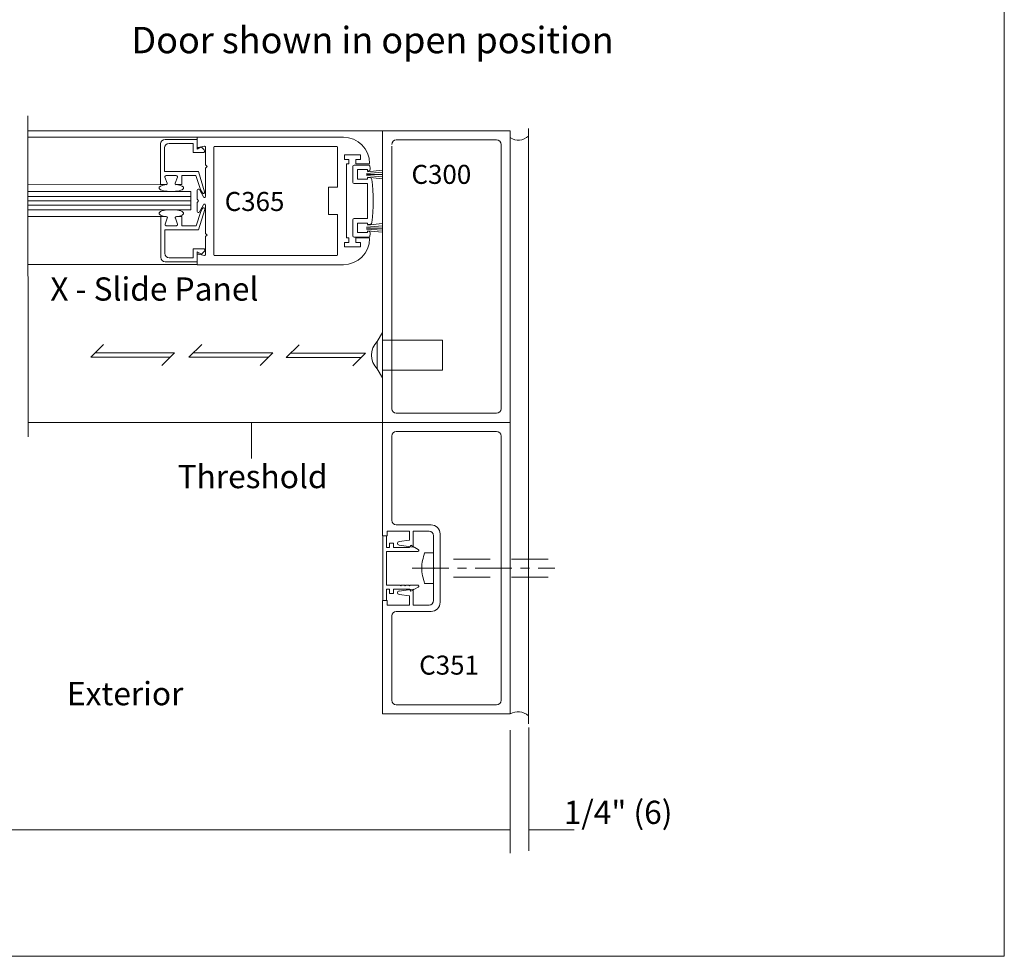
# Model space of a CAD drawing. Units: inches. Extents: x 339.4 to 377.5, y -13.9 to 34.7.
# Drawn here: x 363.6 to 377, y -13.9 to -1.1 of the extents above; entities that cross this region are included whole.
import ezdxf

# ---------------------------------------------------------------- set-up
doc = ezdxf.new("R2010")
doc.units = ezdxf.units.IN
doc.header["$MEASUREMENT"] = 0
doc.linetypes.add('Center_G', pattern=[0.86, 0.5, -0.12, 0.12, -0.12])
doc.linetypes.add('Hidden_G', pattern=[0.79, 0.5, -0.29])
doc.layers.add('LAYER1', color=7, linetype='Continuous')
doc.styles.get("Standard").update_dxf_attribs({"font": 'arial.ttf', "height": 0.3})

msp = doc.modelspace()

# ---------------------------------------------------------------- linework, layer by layer
at = {"layer": 'LAYER1', "color": 2, "lineweight": 5}
for p, q in [((377.002, 34.707), (377.002, -13.912)), ((377.002, -13.912), (339.411, -13.912))]:
    msp.add_line(p, q, dxfattribs=at)
at = {"layer": 'LAYER1', "color": 7, "lineweight": 9}
for p, q in [((363.673, -2.439), (363.676, -6.823)), ((368.516, -2.644), (370.257, -2.644)), ((368.516, -6.624), (368.516, -2.644)), ((370.257, -6.624), (370.257, -2.644)), ((370.505, -2.612), (370.505, -10.737)), ((365.985, -2.732), (363.673, -2.732)), ((365.985, -2.732), (367.98, -2.732)), ((370.071, -2.769), (368.702, -2.769)), ((366.214, -2.866), (366.214, -4.338)), ((366.224, -2.856), (367.89, -2.856)), ((367.9, -2.866), (367.9, -3.415)), ((368.64, -2.854), (368.64, -6.438)), ((370.132, -2.83), (370.132, -6.438)), ((367.9, -3.415), (367.776, -3.415)), ((367.776, -3.415), (367.776, -3.788)), ((367.9, -3.788), (367.776, -3.788)), ((367.9, -4.338), (367.9, -3.788)), ((366.224, -4.348), (367.89, -4.348)), ((365.984, -4.468), (363.676, -4.469)), ((365.985, -4.472), (367.98, -4.472)), ((370.071, -6.499), (368.702, -6.499)), ((368.516, -6.624), (370.257, -6.624)), ((368.516, -6.624), (370.257, -6.624)), ((370.257, -10.603), (370.257, -6.624)), ((368.64, -7.961), (368.64, -6.81)), ((370.071, -6.748), (368.702, -6.748)), ((370.132, -6.81), (370.132, -10.417)), ((369.177, -8.022), (368.702, -8.022)), ((369.15, -8.109), (368.935, -8.109)), ((369.212, -8.603), (369.212, -8.171)), ((369.302, -9.08), (369.302, -8.147)), ((369.212, -8.404), (369.088, -8.404)), ((369.222, -8.613), (369.212, -8.603)), ((369.222, -8.613), (369.212, -8.623)), ((369.212, -8.623), (369.212, -9.056)), ((369.212, -8.822), (369.088, -8.822)), ((368.516, -10.603), (368.516, -9.056)), ((369.15, -9.118), (368.935, -9.118)), ((368.64, -9.266), (368.64, -10.417)), ((369.177, -9.204), (368.702, -9.204)), ((370.071, -10.479), (368.702, -10.479)), ((368.516, -10.603), (370.257, -10.603))]:
    msp.add_line(p, q, dxfattribs=at)
at = {"layer": 'LAYER1', "color": 7, "lineweight": 5}
for p, q in [((368.516, -2.644), (363.675, -2.645)), ((365.983, -2.762), (365.547, -2.762)), ((365.928, -2.816), (365.601, -2.816)), ((365.928, -2.816), (365.928, -2.942)), ((365.983, -2.762), (365.983, -2.896)), ((365.985, -2.858), (365.985, -2.732)), ((365.485, -2.823), (365.485, -3.379)), ((365.54, -2.878), (365.54, -3.2)), ((365.928, -2.942), (366.066, -2.942)), ((365.983, -2.896), (366.039, -2.864)), ((366.005, -2.874), (366.079, -2.854)), ((366.039, -2.864), (366.081, -2.906)), ((366.099, -2.869), (366.099, -3.108)), ((368.214, -2.974), (367.994, -2.974)), ((367.994, -2.974), (367.994, -3.035)), ((367.994, -3.035), (368.055, -3.035)), ((368.055, -3.035), (368.055, -3.097)), ((368.152, -3.097), (368.152, -3.035)), ((368.152, -3.035), (368.214, -3.035)), ((368.214, -3.035), (368.214, -2.974)), ((366.002, -3.2), (365.54, -3.2)), ((366.085, -3.479), (366.002, -3.2)), ((366.099, -3.156), (366.099, -3.538)), ((366.119, -3.132), (366.102, -3.115)), ((366.119, -3.132), (366.102, -3.149)), ((368.025, -3.097), (368.025, -4.107)), ((368.055, -3.097), (368.025, -3.097)), ((368.11, -3.128), (368.11, -3.349)), ((368.339, -3.112), (368.126, -3.112)), ((368.338, -3.097), (368.152, -3.097)), ((368.172, -3.173), (368.311, -3.173)), ((368.172, -3.303), (368.172, -3.173)), ((368.298, -3.228), (368.516, -3.21)), ((368.311, -3.173), (368.311, -3.193)), ((368.311, -3.202), (368.512, -3.18)), ((365.575, -3.358), (365.545, -3.277)), ((365.699, -3.255), (365.56, -3.255)), ((365.684, -3.358), (365.714, -3.277)), ((365.774, -3.379), (365.774, -3.255)), ((365.774, -3.255), (365.968, -3.255)), ((365.968, -3.255), (366.031, -3.447)), ((368.311, -3.303), (368.172, -3.303)), ((368.297, -3.242), (368.515, -3.242)), ((368.298, -3.255), (368.513, -3.272)), ((368.311, -3.277), (368.512, -3.299)), ((368.311, -3.283), (368.339, -3.283)), ((368.311, -3.283), (368.311, -3.303)), ((365.485, -3.379), (363.676, -3.38)), ((363.676, -3.474), (365.898, -3.473)), ((365.485, -3.379), (365.56, -3.379)), ((365.774, -3.379), (365.699, -3.379)), ((365.699, -3.379), (365.724, -3.379)), ((365.898, -3.473), (365.898, -3.721)), ((365.985, -3.455), (365.985, -3.576)), ((366.069, -3.546), (366.015, -3.447)), ((366.032, -3.45), (366.056, -3.491)), ((368.126, -3.364), (368.311, -3.364)), ((368.311, -3.842), (368.311, -3.364)), ((365.985, -3.745), (365.985, -3.624)), ((366.005, -3.6), (365.988, -3.583)), ((366.005, -3.6), (365.988, -3.617)), ((365.898, -3.721), (363.678, -3.722)), ((365.971, -3.939), (366.034, -3.747)), ((366.088, -3.716), (366.004, -3.994)), ((366.069, -3.654), (366.015, -3.752)), ((366.035, -3.745), (366.058, -3.703)), ((366.099, -4.043), (366.099, -3.661)), ((365.488, -3.815), (363.676, -3.816)), ((365.488, -3.815), (365.562, -3.815)), ((365.488, -4.371), (365.488, -3.815)), ((365.577, -3.836), (365.547, -3.918)), ((365.687, -3.836), (365.716, -3.918)), ((365.701, -3.815), (365.727, -3.815)), ((365.776, -3.815), (365.701, -3.815)), ((365.776, -3.815), (365.776, -3.939)), ((368.11, -4.079), (368.11, -3.858)), ((368.126, -3.842), (368.311, -3.842)), ((366.004, -3.994), (365.542, -3.994)), ((365.542, -4.316), (365.542, -3.994)), ((365.701, -3.939), (365.562, -3.939)), ((365.776, -3.939), (365.971, -3.939)), ((368.311, -3.904), (368.172, -3.904)), ((368.172, -3.904), (368.172, -4.033)), ((368.297, -3.972), (368.516, -3.972)), ((368.298, -3.958), (368.516, -3.94)), ((368.298, -3.985), (368.513, -4.002)), ((368.311, -3.924), (368.311, -3.904)), ((368.311, -3.932), (368.512, -3.91)), ((368.311, -3.924), (368.339, -3.924)), ((368.311, -4.008), (368.512, -4.029)), ((368.311, -4.033), (368.311, -4.013)), ((366.099, -4.33), (366.099, -4.091)), ((366.119, -4.067), (366.102, -4.05)), ((366.119, -4.067), (366.102, -4.084)), ((368.055, -4.107), (368.025, -4.107)), ((368.055, -4.168), (368.055, -4.107)), ((368.339, -4.095), (368.126, -4.095)), ((368.326, -4.095), (368.14, -4.095)), ((368.152, -4.107), (368.338, -4.107)), ((368.152, -4.107), (368.152, -4.168)), ((368.172, -4.033), (368.311, -4.033)), ((365.93, -4.378), (365.93, -4.253)), ((365.93, -4.253), (366.069, -4.253)), ((365.985, -4.433), (365.985, -4.298)), ((365.985, -4.298), (366.042, -4.33)), ((366.042, -4.33), (366.084, -4.288)), ((367.994, -4.168), (368.055, -4.168)), ((367.994, -4.23), (367.994, -4.168)), ((368.214, -4.23), (367.994, -4.23)), ((368.152, -4.168), (368.214, -4.168)), ((368.214, -4.168), (368.214, -4.23)), ((365.985, -4.433), (365.549, -4.433)), ((365.93, -4.378), (365.604, -4.378)), ((365.985, -4.341), (365.984, -4.468)), ((366.005, -4.326), (366.079, -4.345)), ((368.441, -5.519), (368.516, -5.397)), ((369.334, -5.502), (368.516, -5.502)), ((369.334, -5.502), (369.334, -5.91)), ((368.441, -5.519), (368.441, -5.892)), ((368.441, -5.892), (368.516, -6.014)), ((369.334, -5.91), (368.516, -5.91)), ((368.516, -6.624), (363.675, -6.625)), ((366.726, -6.626), (366.726, -7.118)), ((368.516, -6.624), (368.516, -8.171)), ((368.517, -8.176), (368.517, -9.056)), ((368.571, -8.176), (368.571, -8.333)), ((368.577, -8.171), (368.577, -8.109)), ((368.881, -8.109), (368.577, -8.109)), ((368.881, -8.109), (368.881, -8.233)), ((368.935, -8.109), (368.935, -8.327)), ((368.571, -8.333), (368.611, -8.333)), ((368.611, -8.271), (368.666, -8.271)), ((368.611, -8.333), (368.611, -8.271)), ((368.666, -8.271), (368.666, -8.333)), ((368.666, -8.333), (368.885, -8.333)), ((368.881, -8.233), (368.74, -8.252)), ((368.935, -8.327), (368.74, -8.301)), ((368.885, -8.333), (368.902, -8.302)), ((368.902, -8.302), (369.003, -8.359)), ((368.571, -8.387), (368.995, -8.387)), ((368.571, -8.387), (368.571, -8.845)), ((368.754, -8.845), (368.571, -8.845)), ((368.764, -8.855), (368.754, -8.845)), ((368.764, -8.855), (368.774, -8.845)), ((368.814, -8.845), (368.774, -8.845)), ((368.824, -8.855), (368.814, -8.845)), ((368.824, -8.855), (368.834, -8.845)), ((368.874, -8.845), (368.834, -8.845)), ((368.884, -8.855), (368.874, -8.845)), ((368.884, -8.855), (368.894, -8.845)), ((368.902, -8.845), (368.894, -8.845)), ((368.902, -8.845), (368.995, -8.845)), ((368.571, -8.9), (368.611, -8.9)), ((368.571, -9.056), (368.571, -8.9)), ((368.611, -8.9), (368.611, -8.961)), ((368.611, -8.961), (368.666, -8.961)), ((368.666, -8.9), (368.885, -8.9)), ((368.666, -8.961), (368.666, -8.9)), ((368.935, -8.9), (368.74, -8.926)), ((368.881, -8.993), (368.74, -8.975)), ((368.881, -9.118), (368.881, -8.993)), ((368.885, -8.9), (368.902, -8.93)), ((368.902, -8.93), (369.003, -8.873)), ((368.935, -9.118), (368.935, -8.9)), ((368.577, -9.056), (368.577, -9.118)), ((368.881, -9.118), (368.577, -9.118)), ((370.257, -12.505), (370.257, -10.824)), ((370.511, -12.473), (370.511, -10.791)), ((345.085, -12.184), (370.257, -12.184)), ((370.511, -12.184), (371.132, -12.184))]:
    msp.add_line(p, q, dxfattribs=at)
at = {"layer": 'LAYER1', "color": 8, "lineweight": 5}
for p, q in [((363.676, -3.541), (365.898, -3.54)), ((363.676, -3.601), (365.898, -3.6)), ((363.676, -3.66), (365.898, -3.659)), ((364.531, -5.735), (364.707, -5.559)), ((365.873, -5.735), (366.049, -5.559)), ((367.201, -5.74), (367.376, -5.564)), ((364.531, -5.735), (365.615, -5.735)), ((364.593, -5.673), (365.677, -5.673)), ((365.677, -5.673), (365.501, -5.849)), ((365.873, -5.735), (366.957, -5.735)), ((365.936, -5.673), (367.019, -5.673)), ((367.019, -5.673), (366.843, -5.849)), ((367.201, -5.74), (368.222, -5.74)), ((367.263, -5.678), (368.284, -5.678)), ((368.284, -5.678), (368.108, -5.854))]:
    msp.add_line(p, q, dxfattribs=at)
at = {"layer": 'LAYER1', "color": 7, "linetype": 'Hidden_G', "lineweight": 5}
for p, q in [((368.577, -8.171), (368.516, -8.171)), ((370.774, -8.489), (369.212, -8.489)), ((370.775, -8.738), (369.212, -8.738)), ((368.516, -9.056), (368.577, -9.056))]:
    msp.add_line(p, q, dxfattribs=at)
at = {"layer": 'LAYER1', "color": 7, "linetype": 'Center_G', "lineweight": 5}
msp.add_line((368.92, -8.613), (370.867, -8.613), dxfattribs=at)
at = {"layer": 'LAYER1', "color": 7, "lineweight": 5, "extrusion": (0, 0, -1)}
for centre, radius, start, end in [((-365.547, -2.823), 0.0617, 0, 90), ((-365.601, -2.878), 0.0617, 0, 90), ((-366, -2.858), 0.0159, 255.1461, 0), ((-366.066, -2.921), 0.0209, 135, 270), ((-366.083, -2.869), 0.0159, 75.1461, 180), ((-366.109, -3.108), 0.00995, 315, 0), ((-366.109, -3.156), 0.00995, 0, 45), ((-365.56, -3.271), 0.0159, 339.8743, 90), ((-365.56, -3.364), 0.0159, 159.8743, 270), ((-365.699, -3.364), 0.0159, 270, 20.1259), ((-365.699, -3.271), 0.0159, 90, 200.1259), ((-366.001, -3.455), 0.0159, 0, 151), ((-366.07, -3.483), 0.0159, 164.8296, 329.986), ((-365.995, -3.576), 0.00995, 315, 0), ((-365.995, -3.624), 0.00995, 0, 45), ((-366.083, -3.538), 0.0159, 180, 331), ((-366.001, -3.745), 0.0159, 209, 0), ((-366.083, -3.661), 0.0159, 29, 180), ((-366.109, -4.043), 0.00995, 315, 0), ((-366.109, -4.091), 0.00995, 0, 45), ((-366, -4.341), 0.0159, 0, 104.8539), ((-366.083, -4.33), 0.0159, 180, 284.8539), ((-368.743, -8.276), 0.0249, 277.5, 82.5), ((-368.995, -8.372), 0.0149, 119.9474, 270), ((-368.995, -8.86), 0.0149, 90, 240.0526), ((-368.743, -8.95), 0.0249, 277.5, 82.5)]:
    msp.add_arc(centre, radius, start, end, dxfattribs=at)
at = {"layer": 'LAYER1', "color": 7, "lineweight": 9}
for centre, radius, start, end in [((367.98, -3.09), 0.358, 0, 90), ((368.702, -2.83), 0.0617, 90, 180), ((370.071, -2.83), 0.0617, 0, 90), ((370.368, -2.578), 0.194, 234.9687, 315.0901), ((366.224, -2.866), 0.00995, 90, 180), ((367.89, -2.866), 0.00995, 0, 90), ((367.98, -4.114), 0.358, 270, 0), ((366.224, -4.338), 0.00995, 180, 270), ((367.89, -4.338), 0.00995, 270, 0), ((370.364, -10.79), 0.215, 48.8843, 120.1408)]:
    msp.add_arc(centre, radius, start, end, dxfattribs=at)
at = {"layer": 'LAYER1', "color": 7, "lineweight": 5}
for centre, radius, start, end in [((368.126, -3.128), 0.0159, 90, 180), ((368.317, -3.162), 0.0308, 270, 9.9208), ((365.901, -3.603), 2.487, 10.331, 11.3972), ((368.126, -3.349), 0.0159, 180, 270), ((368.339, -3.314), 0.0308, 7.1953, 90), ((365.901, -3.603), 2.487, 353.225, 6.775), ((366.072, -3.711), 0.0159, 344.8296, 149.986), ((365.562, -3.831), 0.0159, 339.8743, 90), ((365.701, -3.831), 0.0159, 90, 200.1259), ((368.126, -3.858), 0.0159, 90, 180), ((368.339, -3.893), 0.0308, 270, 352.8047), ((365.562, -3.923), 0.0159, 159.8743, 270), ((365.701, -3.923), 0.0159, 270, 20.1259), ((368.317, -4.044), 0.0308, 350.0792, 90), ((368.126, -4.079), 0.0159, 180, 270), ((365.901, -3.603), 2.487, 348.6028, 349.669), ((366.069, -4.274), 0.0209, 315, 90), ((365.549, -4.371), 0.0617, 180, 270), ((365.604, -4.316), 0.0617, 180, 270), ((368.632, -5.706), 0.267, 135.5827, 224.4173)]:
    msp.add_arc(centre, radius, start, end, dxfattribs=at)
at = {"layer": 'LAYER1', "color": 7, "lineweight": 9, "extrusion": (0, 0, -1)}
for centre, radius, start, end in [((-368.702, -6.438), 0.0617, 270, 0), ((-370.071, -6.438), 0.0617, 180, 270), ((-368.702, -6.81), 0.0617, 0, 90), ((-370.071, -6.81), 0.0617, 90, 180), ((-368.702, -7.961), 0.0617, 270, 0), ((-369.177, -8.147), 0.124, 90, 180), ((-369.15, -8.171), 0.0617, 90, 180), ((-369.15, -9.056), 0.0617, 180, 270), ((-369.177, -9.08), 0.124, 180, 270), ((-368.702, -9.266), 0.0617, 0, 90), ((-368.702, -10.417), 0.0617, 270, 0), ((-370.071, -10.417), 0.0617, 180, 270)]:
    msp.add_arc(centre, radius, start, end, dxfattribs=at)
at = {"layer": 'LAYER1', "color": 7, "lineweight": 5}
msp.add_ellipse((365.632, -3.423), major_axis=(0.17, 0), ratio=0.294031, start_param=1.934834, end_param=7.489947, dxfattribs=at)
at = {"layer": 'LAYER1', "color": 7, "lineweight": 5, "extrusion": (1.61217e-16, 0, -1)}
msp.add_ellipse((365.632, -3.771), major_axis=(0.17, 0), ratio=0.294031, start_param=1.934834, end_param=7.489947, dxfattribs=at)
at = {"layer": 'LAYER1', "color": 7, "lineweight": 9, "start_tangent": (-0.258728, -0.96595), "end_tangent": (0.258728, -0.96595)}
msp.add_spline([(369.088, -8.404), (369.05, -8.613), (369.088, -8.822)], degree=3, dxfattribs=at)

# ---------------------------------------------------------------- texts
at = {"layer": 'LAYER1', "color": 7, "lineweight": 5, "attachment_point": 1}
for s, insert, char_height, width in [('{\\C7;\\l\\fArial|b0|i0|c00|p34;\\H1.00x;Door shown in open position\\P}', (365.087, -1.225), 0.36039, 7.18175), ('{\\C7;\\l\\fArial|b0|i0|c00|p34;\\H1.00x;Threshold \\P}', (365.717, -7.205), 0.31715, 2.87561)]:
    msp.add_mtext(s, dxfattribs=dict(at, insert=insert, char_height=char_height, width=width))
at = {"layer": 'LAYER1', "color": 7, "lineweight": 9, "attachment_point": 1}
for s, insert, char_height, width in [('{\\C7;\\l\\fArial|b0|i0|c00|p34;\\H1.00x;C300\\P}', (368.91, -3.109), 0.25948, 1.87214), ('{\\C7;\\l\\fArial|b0|i0|c00|p34;\\H1.00x;C365\\P}', (366.36, -3.479), 0.25948, 1.21889), ('{\\C7;\\l\\fArial|b0|i0|c00|p34;\\H1.00x;C351\\P}', (369.015, -9.808), 0.25948, 1.30383), ('{\\C7;\\l\\fArial|b0|i0|c00|p34;1/4" (6)\\P}', (370.988, -11.789), 0.31715, 2.57205)]:
    msp.add_mtext(s, dxfattribs=dict(at, insert=insert, char_height=char_height, width=width))
at = {"layer": 'LAYER1', "color": 7, "lineweight": 25, "char_height": 0.31715, "attachment_point": 1}
for s, insert, width in [('{\\C7;\\l\\fArial|b1|i0|c00|p34;\\H1.00x;X - Slide Panel\\P}', (363.98, -4.645), 3.45798), ('{\\C7;\\l\\fArial|b0|i0|c00|p34;\\H1.00x;Exterior\\P}', (364.207, -10.168), 2.03438)]:
    msp.add_mtext(s, dxfattribs=dict(at, insert=insert, width=width))

doc.saveas('drawing.dxf')
